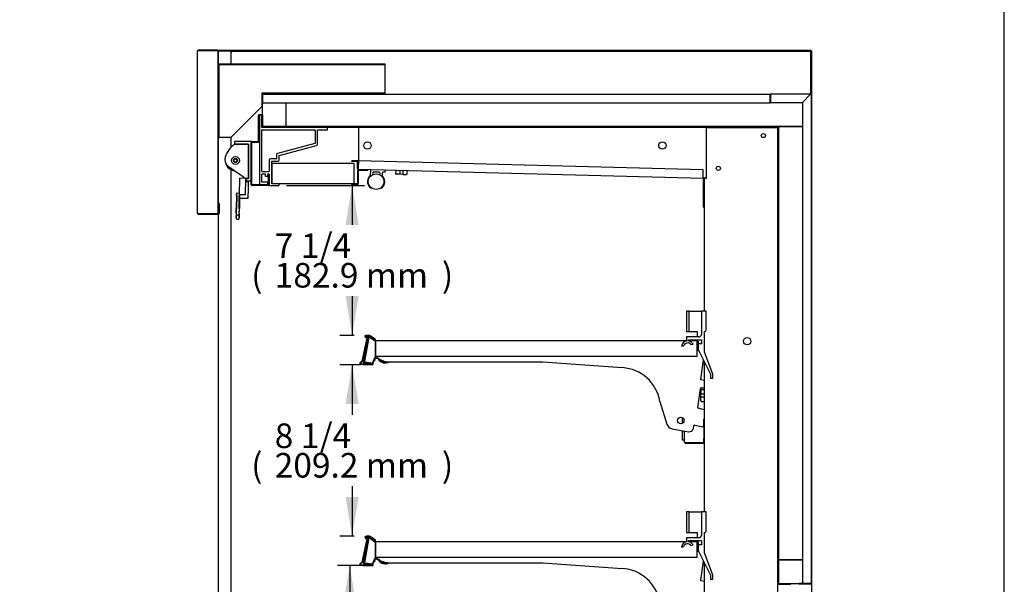
# Model space of a CAD drawing. Units: millimetres. Extents: x 0 to 4822, y 0 to 3721.
# Drawn here: x 3620 to 4822, y 1750 to 2438 of the extents above; entities that cross this region are included whole.
import ezdxf
from ezdxf.enums import TextEntityAlignment as Align

# ---------------------------------------------------------------- set-up
doc = ezdxf.new("R2010")
doc.units = ezdxf.units.MM
for name, color, linetype in [('5NR16-코드붓싱', 7, 'Continuous'), ('D__백업-190909_공통_', 7, 'Continuous'), ('Default', 7, 'Continuous'), ('LED-램프홀더', 7, 'Continuous'), ('LED-소켓1', 7, 'Continuous'), ('TOM-48E-선반', 7, 'Continuous'), ('TOM-48E-프라이스레일_', 7, 'Continuous'), ('TOM-48E-프라이스레일_전', 7, 'Continuous'), ('TOM-48E-허니컴브라켓', 7, 'Continuous'), ('TOM-96E-TC판_브라켓', 7, 'Continuous'), ('TOM-96E-나이트커버브라겟', 7, 'Continuous'), ('TOM-96E-도광판브라켓', 7, 'Continuous'), ('TOM-96E-도광판커버', 7, 'Continuous'), ('TOM-96E-발포뒷벽내부상부', 7, 'Continuous'), ('TOM-96E-발포뒷벽외부상부', 7, 'Continuous'), ('TOM-96E-발포목재후면', 7, 'Continuous'), ('TOM-96E-천정', 7, 'Continuous'), ('TOM-E-발포목재기둥상부', 7, 'Continuous'), ('TOM-E-발포목재상부', 7, 'Continuous'), ('TOM-E-선반받침', 7, 'Continuous'), ('TOM-E-측판내부좌', 7, 'Continuous'), ('TOM-E-측판외부좌', 7, 'Continuous'), ('TOM-E-후레임기둥우', 7, 'Continuous'), ('TOM-E-후레임상부우', 7, 'Continuous'), ('나이트_꼭지', 7, 'Continuous'), ('나이트_손잡이', 7, 'Continuous'), ('나이트_판-1134', 7, 'Continuous'), ('나이트커버-1134', 7, 'Continuous'), ('디지탈온도계브라켓', 7, 'Continuous'), ('선반고정클립-오픈', 7, 'Continuous'), ('쏠라온도계', 7, 'Continuous'), ('커버-1134', 7, 'Continuous'), ('허니컴-2276-100-25', 7, 'Continuous')]:
    doc.layers.add(name, color=color, linetype=linetype)
doc.styles.add('SEACAD_Arial', font='arial.ttf')

# ---------------------------------------------------------------- blocks, each defined once
blk = doc.blocks.new('SE2')
at = {"layer": '5NR16-코드붓싱', "color": 7, "linetype": 'Continuous'}
for p, q in [((1428.4, 2641.3), (1428.3, 2637.6)), ((1433.5, 2636.8), (1428.9, 2636.9)), ((1433.5, 2641.2), (1433.4, 2637.5)), ((1437, 2636.7), (1433.5, 2636.8)), ((1437, 2636.7), (1441.5, 2636.6)), ((1437.2, 2641.1), (1437.1, 2637.4)), ((1442.3, 2637.2), (1442.4, 2640.9)), ((1800.8, 2373.1), (1800.8, 2368.5)), ((1800.8, 2365), (1800.8, 2368.5)), ((1805.1, 2373.8), (1801.5, 2373.8)), ((1805.1, 2368.6), (1801.5, 2368.6)), ((1800.8, 2360.5), (1800.8, 2365)), ((1805.1, 2364.9), (1801.5, 2364.9)), ((1801.5, 2359.8), (1805.1, 2359.8))]:
    blk.add_line(p, q, dxfattribs=at)
for centre, start, end in [((1429, 2637.6), 178.5, 268.5), ((1441.6, 2637.3), 268.5, 358.5), ((1801.5, 2373.1), 90, 180), ((1801.5, 2360.5), 180, 270)]:
    blk.add_arc(centre, 0.7, start, end, dxfattribs=at)
for points in [[(1433.4, 2637.5), (1433.4, 2637.4), (1433.4, 2637.3), (1433.4, 2637.1), (1433.4, 2637), (1433.4, 2636.9), (1433.4, 2636.9), (1433.5, 2636.8), (1433.5, 2636.8), (1433.5, 2636.8)], [(1437.1, 2637.4), (1437.1, 2637.3), (1437.1, 2637.2), (1437.1, 2637), (1437.1, 2636.9), (1437.1, 2636.8), (1437.1, 2636.8), (1437, 2636.7), (1437, 2636.7), (1437, 2636.7)], [(1800.8, 2368.5), (1800.8, 2368.5), (1800.8, 2368.5), (1800.9, 2368.6), (1800.9, 2368.6), (1801, 2368.6), (1801.1, 2368.6), (1801.3, 2368.6), (1801.4, 2368.6), (1801.5, 2368.6)], [(1800.8, 2365), (1800.8, 2365), (1800.8, 2365), (1800.9, 2364.9), (1800.9, 2364.9), (1801, 2364.9), (1801.1, 2364.9), (1801.3, 2364.9), (1801.4, 2364.9), (1801.5, 2364.9)]]:
    blk.add_open_spline(points, degree=3, knots=[0, 0, 0, 0, 0.25, 0.25, 0.5, 0.5, 0.75, 0.75, 1, 1, 1, 1], dxfattribs=at)
at = {"layer": 'D__백업-190909_공통_', "color": 7, "linetype": 'Continuous'}
for p, q in [((1402.4, 2408.8), (1401.2, 2409.1)), ((1402.9, 2411.3), (1402.5, 2408.9)), ((1406.6, 2411.6), (1404.1, 2412.1)), ((1402.4, 2163.8), (1401.2, 2164.1)), ((1402.9, 2166.3), (1402.5, 2163.9)), ((1406.6, 2166.6), (1404.1, 2167.1))]:
    blk.add_line(p, q, dxfattribs=at)
for centre, radius, start, end in [((1402.4, 2408.9), 0.1, 260, 350), ((1403.9, 2411.1), 1, 80, 170), ((1404.7, 2415.5), 1, 197.6667, 252.2647), ((1406.5, 2411.2), 0.5, 32.9859, 80), ((1415.7, 2417.1), 10.5, 212.9859, 298.6048), ((1415.7, 2417.1), 9.5, 214.158, 286.8659), ((1402.4, 2163.9), 0.1, 260, 350), ((1403.9, 2166.1), 1, 80, 170), ((1404.7, 2170.5), 1, 197.6667, 252.2647), ((1406.5, 2166.2), 0.5, 32.9859, 80), ((1415.7, 2172.1), 10.5, 212.9859, 298.6048), ((1415.7, 2172.1), 9.5, 214.158, 286.8659)]:
    blk.add_arc(centre, radius, start, end, dxfattribs=at)
at = {"layer": 'LED-램프홀더', "color": 7, "linetype": 'Continuous'}
for p, q in [((1397.7, 2636), (1397.9, 2642)), ((1400.3, 2638.5), (1400.2, 2636.3)), ((1408.3, 2639.3), (1401.3, 2639.5)), ((1409.2, 2636.1), (1409.3, 2638.3)), ((1411.8, 2638.2), (1411.7, 2635.7)), ((1415.2, 2639.2), (1412.8, 2639.2)), ((1415.4, 2641.5), (1415.3, 2639.2))]:
    blk.add_line(p, q, dxfattribs=at)
for centre, radius, start, end in [((1404.5, 2627.8), 10.5, 131.4859, 223.4972), ((1404.5, 2627.8), 10.4, 131.4859, 223.4972), ((1397.2, 2636.1), 0.5, 311.4859, 358.5), ((1398, 2642), 0.1, 88.5, 178.5), ((1401.3, 2638.5), 1, 88.5, 178.5), ((1408.3, 2638.3), 1, 358.5, 88.5), ((1412.2, 2635.7), 0.5, 178.5, 225.5141), ((1404.5, 2627.8), 10.5, 313.5028, 45.5141), ((1412.8, 2638.2), 1, 88.5, 178.5), ((1415.2, 2639.3), 0.1, 268.5, 358.5), ((1415.3, 2641.6), 0.1, 358.5, 88.5), ((1397.8, 2621.4), 1.25, 223.4768, 305.7336), ((1410.9, 2621.1), 1.25, 231.2664, 313.5232)]:
    blk.add_arc(centre, radius, start, end, dxfattribs=at)
at = {"layer": 'LED-소켓1', "color": 7, "linetype": 'Continuous'}
blk.add_circle((1404.5, 2627.8), 9.5, dxfattribs=at)
at = {"layer": 'TOM-48E-선반', "color": 7, "linetype": 'Continuous'}
for p, q in [((1395.5, 2438.1), (1390.2, 2408.2)), ((1395.5, 2438.1), (1395.8, 2438)), ((1396.4, 2437.9), (1395.8, 2438)), ((1396.4, 2437.9), (1396.4, 2437.8)), ((1403.7, 2432.7), (1396.4, 2437.8)), ((1403.4, 2433.1), (1396.5, 2437.9)), ((1403.9, 2433.9), (1397, 2438.8)), ((1403.7, 2414.9), (1403.7, 2432.7)), ((1403.9, 2433.9), (1783.6, 2433.9)), ((1403.9, 2432.9), (1403.9, 2433.9)), ((1403.9, 2432.9), (1403.9, 2414.9)), ((1786.1, 2433.9), (1796.6, 2433.9)), ((1796.6, 2433.9), (1796.6, 2432.9)), ((1796.6, 2432.9), (1796.6, 2423.9)), ((1796.6, 2414.9), (1796.6, 2432.9)), ((1797.6, 2432.9), (1797.6, 2429.9)), ((1797.6, 2423.9), (1796.6, 2423.9)), ((1797.5, 2422.7), (1797.1, 2422.1)), ((1391.2, 2408), (1390.2, 2408.2)), ((1391, 2407), (1398.4, 2405.7)), ((1391.2, 2408), (1398.5, 2406.7)), ((1391.2, 2408), (1400, 2406.4)), ((1398.5, 2406.7), (1398.4, 2405.7)), ((1400, 2406.4), (1403.7, 2414.9)), ((1403.9, 2414.9), (1796.6, 2414.9)), ((1395.5, 2193.1), (1390.2, 2163.2)), ((1395.5, 2193.1), (1395.8, 2193)), ((1396.4, 2192.9), (1395.8, 2193)), ((1396.4, 2192.9), (1396.4, 2192.8)), ((1403.7, 2187.7), (1396.4, 2192.8)), ((1403.4, 2188.1), (1396.5, 2192.9)), ((1403.9, 2188.9), (1397, 2193.8)), ((1403.9, 2188.9), (1783.6, 2188.9)), ((1403.9, 2187.9), (1403.9, 2188.9)), ((1403.9, 2187.9), (1403.9, 2169.9)), ((1786.1, 2188.9), (1796.6, 2188.9)), ((1796.6, 2188.9), (1796.6, 2187.9)), ((1796.6, 2187.9), (1796.6, 2178.9)), ((1796.6, 2169.9), (1796.6, 2187.9)), ((1797.6, 2187.9), (1797.6, 2184.9)), ((1403.7, 2169.9), (1403.7, 2187.7)), ((1797.6, 2178.9), (1796.6, 2178.9)), ((1797.5, 2177.7), (1797.1, 2177.1)), ((1400, 2161.4), (1403.7, 2169.9)), ((1403.9, 2169.9), (1796.6, 2169.9)), ((1391.2, 2163), (1390.2, 2163.2)), ((1391, 2162), (1398.4, 2160.7)), ((1391.2, 2163), (1398.5, 2161.7)), ((1391.2, 2163), (1400, 2161.4)), ((1398.5, 2161.7), (1398.4, 2160.7))]:
    blk.add_line(p, q, dxfattribs=at)
for centre, radius, start, end in [((1396.5, 2437.9), 1.01, 55, 170), ((1401, 2453.3), 16.1, 250.9129, 253.4711), ((1396.5, 2437.9), 0.01, 55, 170), ((1403.9, 2433.9), 1.01, 235, 270), ((1403.9, 2433.9), 0.01, 235, 270), ((1796.6, 2432.9), 1.01, 0, 90), ((1796.6, 2432.9), 0.01, 0, 90), ((1796.6, 2423.2), 1.01, 330, 0), ((1391.2, 2408), 1.01, 170, 260), ((1391.2, 2408), 0.01, 170, 260), ((1398.5, 2406.7), 1.01, 260, 350), ((1398.5, 2406.7), 0.01, 260, 350), ((1396.5, 2192.9), 1.01, 55, 170), ((1401, 2208.3), 16.1, 250.9129, 253.4711), ((1396.5, 2192.9), 0.01, 55, 170), ((1403.9, 2188.9), 1.01, 235, 270), ((1403.9, 2188.9), 0.01, 235, 270), ((1796.6, 2187.9), 1.01, 0, 90), ((1796.6, 2187.9), 0.01, 0, 90), ((1796.6, 2178.2), 1.01, 330, 0), ((1391.2, 2163), 1.01, 170, 260), ((1391.2, 2163), 0.01, 170, 260), ((1398.5, 2161.7), 1.01, 260, 350), ((1398.5, 2161.7), 0.01, 260, 350)]:
    blk.add_arc(centre, radius, start, end, dxfattribs=at)
at = {"layer": 'TOM-48E-프라이스레일_', "color": 7, "linetype": 'Continuous'}
for p, q in [((1394.5, 2438.7), (1388.5, 2404.7)), ((1389.5, 2405.7), (1395.3, 2438.5)), ((1390.8, 2439.2), (1391.1, 2438.9)), ((1396.3, 2440.2), (1392.7, 2440.2)), ((1392.7, 2439.4), (1394, 2439.4)), ((1396.8, 2439.2), (1403.2, 2434.7)), ((1403.7, 2435.4), (1397.3, 2439.8)), ((1403.5, 2434.8), (1403.7, 2435.1)), ((1388.5, 2404.7), (1398.1, 2404.7)), ((1398.1, 2405.5), (1389.7, 2405.5)), ((1398.1, 2404.7), (1399.7, 2404.4)), ((1399.9, 2405.2), (1398.2, 2405.5)), ((1400.5, 2407.4), (1400.1, 2405.3)), ((1400.9, 2405.2), (1401.5, 2408.7)), ((1401.3, 2409), (1401.2, 2409)), ((1394.5, 2193.7), (1388.5, 2159.7)), ((1389.5, 2160.7), (1395.3, 2193.5)), ((1390.8, 2194.2), (1391.1, 2193.9)), ((1396.3, 2195.2), (1392.7, 2195.2)), ((1392.7, 2194.4), (1394, 2194.4)), ((1396.8, 2194.2), (1403.2, 2189.7)), ((1403.7, 2190.4), (1397.3, 2194.8)), ((1403.5, 2189.8), (1403.7, 2190.1)), ((1401.3, 2164), (1401.2, 2164)), ((1388.5, 2159.7), (1398.1, 2159.7)), ((1398.1, 2160.5), (1389.7, 2160.5)), ((1398.1, 2159.7), (1399.7, 2159.4)), ((1399.9, 2160.2), (1398.2, 2160.5)), ((1400.5, 2162.4), (1400.1, 2160.3)), ((1400.9, 2160.2), (1401.5, 2163.7))]:
    blk.add_line(p, q, dxfattribs=at)
for centre, radius, start, end in [((1390.9, 2439.4), 0.2, 128.904, 223), ((1392.7, 2437.2), 3, 90, 128.904), ((1391.2, 2439.1), 0.2, 223, 308.2198), ((1392.7, 2437.2), 2.2, 90, 128.2198), ((1394, 2438.9), 0.5, 347.4441, 90), ((1396.3, 2438.4), 1.8, 167.4441, 170), ((1396.3, 2438.4), 1, 55, 170), ((1396.3, 2438.4), 1.8, 55, 90), ((1403.3, 2434.9), 0.2, 235, 327.0674), ((1403.6, 2435.2), 0.2, 327.0674, 55), ((1389.7, 2405.7), 0.2, 170, 270), ((1398.1, 2404.5), 1, 80, 90), ((1398.1, 2404.5), 0.2, 80, 90), ((1399.9, 2405.4), 1, 260, 350), ((1399.9, 2405.4), 0.2, 260, 350), ((1401.3, 2408.8), 0.2, 350, 80), ((1390.9, 2194.4), 0.2, 128.904, 223), ((1392.7, 2192.2), 3, 90, 128.904), ((1391.2, 2194.1), 0.2, 223, 308.2198), ((1392.7, 2192.2), 2.2, 90, 128.2198), ((1394, 2193.9), 0.5, 347.4441, 90), ((1396.3, 2193.4), 1.8, 167.4441, 170), ((1396.3, 2193.4), 1, 55, 170), ((1396.3, 2193.4), 1.8, 55, 90), ((1403.3, 2189.9), 0.2, 235, 327.0674), ((1403.6, 2190.2), 0.2, 327.0674, 55), ((1401.3, 2163.8), 0.2, 350, 80), ((1389.7, 2160.7), 0.2, 170, 270), ((1398.1, 2159.5), 1, 80, 90), ((1398.1, 2159.5), 0.2, 80, 90), ((1399.9, 2160.4), 1, 260, 350), ((1399.9, 2160.4), 0.2, 260, 350)]:
    blk.add_arc(centre, radius, start, end, dxfattribs=at)
at = {"layer": 'TOM-48E-프라이스레일_전', "color": 7, "linetype": 'Continuous'}
for p, q in [((1387.4, 2408.7), (1393.4, 2437)), ((1394.2, 2436.8), (1388.1, 2408.2)), ((1391.8, 2437.4), (1391.5, 2437.4)), ((1385.3, 2407.5), (1387.4, 2408.7)), ((1388.1, 2408.2), (1385.7, 2406.8)), ((1386, 2405.5), (1388.6, 2405.5)), ((1388.5, 2404.7), (1386, 2404.7)), ((1388.6, 2405.5), (1388.5, 2404.7)), ((1387.4, 2163.7), (1393.4, 2192)), ((1394.2, 2191.8), (1388.1, 2163.2)), ((1391.8, 2192.4), (1391.5, 2192.4)), ((1385.3, 2162.5), (1387.4, 2163.7)), ((1388.1, 2163.2), (1385.7, 2161.8)), ((1386, 2160.5), (1388.6, 2160.5)), ((1388.5, 2159.7), (1386, 2159.7)), ((1388.6, 2160.5), (1388.5, 2159.7))]:
    blk.add_line(p, q, dxfattribs=at)
for centre, radius, start, end in [((1392.7, 2437.2), 1.5, 346.1528, 159.2265), ((1391.5, 2437.6), 0.2, 159.2265, 258.0764), ((1391.9, 2437.5), 0.2, 258.0764, 335.2368), ((1392.7, 2437.2), 0.7, 345.2603, 155.2368), ((1386, 2406.2), 1.5, 120, 270), ((1386, 2406.2), 0.7, 120, 270), ((1392.7, 2192.2), 1.5, 346.1528, 159.2265), ((1391.5, 2192.6), 0.2, 159.2265, 258.0764), ((1391.9, 2192.5), 0.2, 258.0764, 335.2368), ((1392.7, 2192.2), 0.7, 345.2603, 155.2368), ((1386, 2161.2), 1.5, 120, 270), ((1386, 2161.2), 0.7, 120, 270)]:
    blk.add_arc(centre, radius, start, end, dxfattribs=at)
at = {"layer": 'TOM-48E-허니컴브라켓', "color": 7, "linetype": 'Continuous'}
for p, q in [((1381.9, 2641.5), (1381.9, 2625)), ((1382.7, 2641.5), (1382.7, 2625)), ((1393.9, 2641.2), (1382.7, 2641.5)), ((1393.9, 2642), (1382.8, 2642.3)), ((1393.9, 2642), (1393.9, 2641.2)), ((1381.9, 2625), (1374.6, 2625)), ((1374.6, 2625), (1374.6, 2624.2)), ((1381.9, 2624.2), (1374.6, 2624.2))]:
    blk.add_line(p, q, dxfattribs=at)
for centre, radius, start, end in [((1382.7, 2641.5), 0.81, 88.5, 180), ((1382.7, 2641.5), 0.01, 88.5, 180), ((1381.9, 2625), 0.81, 270, 0), ((1381.9, 2625), 0.01, 270, 0)]:
    blk.add_arc(centre, radius, start, end, dxfattribs=at)
at = {"layer": 'TOM-96E-TC판_브라켓', "color": 7, "linetype": 'Continuous'}
for p, q in [((1262, 2709.3), (1262, 2704.1)), ((1265, 2709.3), (1262, 2709.3)), ((1265, 2694), (1265, 2709.3)), ((1262.3, 2703.8), (1262, 2704.1)), ((1262, 2703.5), (1262.3, 2703.8)), ((1262, 2703.5), (1262, 2624.1)), ((1345, 2694), (1265, 2694)), ((1345, 2691), (1345, 2694)), ((1265, 2640.6), (1265, 2690.5)), ((1265.5, 2691), (1329.5, 2691)), ((1330, 2690.5), (1330, 2674.9)), ((1333, 2673.3), (1333, 2690.5)), ((1333.5, 2691), (1338.2, 2691)), ((1338.5, 2691.3), (1338.2, 2691)), ((1338.8, 2691), (1338.5, 2691.3)), ((1338.8, 2691), (1345, 2691)), ((1329.6, 2674.4), (1284.1, 2662.2)), ((1286, 2659.6), (1331.9, 2671.9)), ((1283, 2660.8), (1283, 2656.1)), ((1286, 2654.1), (1286, 2659.6)), ((1274, 2654.1), (1274, 2640.6)), ((1282.5, 2655.6), (1275.5, 2655.6)), ((1277, 2652.6), (1284.5, 2652.6)), ((1277, 2630.4), (1277, 2652.6)), ((1265, 2627.1), (1265, 2637.1)), ((1269.5, 2637.1), (1265, 2637.1)), ((1265.5, 2640.1), (1273.5, 2640.1)), ((1269.5, 2634.1), (1269.5, 2637.1)), ((1271.5, 2634.1), (1269.5, 2634.1)), ((1274, 2637.1), (1272, 2637.1)), ((1272, 2637.1), (1272, 2634.6)), ((1274, 2637.1), (1274, 2623.1)), ((1262, 2624.1), (1271.5, 2624.1)), ((1272.5, 2627.1), (1265, 2627.1)), ((1272.5, 2625.1), (1272.5, 2627.1)), ((1274, 2623.1), (1285.8, 2623.1)), ((1277, 2630.4), (1276.7, 2630.1)), ((1276.7, 2630.1), (1277, 2629.8)), ((1277, 2625.1), (1277, 2629.8)), ((1286, 2625.1), (1277, 2625.1)), ((1286, 2623.3), (1286, 2625.1))]:
    blk.add_line(p, q, dxfattribs=at)
for centre, radius, start, end in [((1265.5, 2690.5), 0.5, 90, 180), ((1329.5, 2690.5), 0.5, 0, 90), ((1333.5, 2690.5), 0.5, 90, 180), ((1329.5, 2674.9), 0.5, 285, 0), ((1331.5, 2673.3), 1.5, 285, 0), ((1284.5, 2660.8), 1.5, 105, 180), ((1275.5, 2654.1), 1.5, 90, 180), ((1282.5, 2656.1), 0.5, 270, 0), ((1284.5, 2654.1), 1.5, 270, 0), ((1265.5, 2640.6), 0.5, 180, 270), ((1271.5, 2634.6), 0.5, 270, 0), ((1273.5, 2640.6), 0.5, 270, 0), ((1271.5, 2625.1), 1, 270, 0), ((1285.8, 2623.3), 0.2, 270, 0)]:
    blk.add_arc(centre, radius, start, end, dxfattribs=at)
at = {"layer": 'TOM-96E-나이트커버브라겟', "color": 7, "linetype": 'Continuous'}
for p, q in [((1261, 2676.6), (1261, 2709.3)), ((1261.8, 2709.3), (1261, 2709.3)), ((1261.8, 2676.6), (1261.8, 2709.3)), ((1251.8, 2623.9), (1251.8, 2675.8)), ((1252.6, 2676.6), (1261, 2676.6)), ((1252.6, 2675.8), (1261, 2675.8)), ((1252.6, 2623.9), (1252.6, 2675.8)), ((1272.8, 2635.9), (1273.6, 2635.9)), ((1272.8, 2635.9), (1272.8, 2623.9)), ((1273.6, 2635.9), (1273.6, 2623.9)), ((1272.8, 2623.9), (1252.6, 2623.9)), ((1272.8, 2623.1), (1252.6, 2623.1))]:
    blk.add_line(p, q, dxfattribs=at)
for centre, radius, start, end in [((1252.6, 2675.8), 0.81, 90, 180), ((1252.6, 2675.8), 0.01, 90, 180), ((1261, 2676.6), 0.81, 270, 0), ((1261, 2676.6), 0.01, 270, 0), ((1252.6, 2623.9), 0.81, 180, 270), ((1252.6, 2623.9), 0.01, 180, 270), ((1272.8, 2623.9), 0.81, 270, 0), ((1272.8, 2623.9), 0.01, 270, 0)]:
    blk.add_arc(centre, radius, start, end, dxfattribs=at)
at = {"layer": 'TOM-96E-도광판브라켓', "color": 7, "linetype": 'Continuous'}
for p, q in [((1212, 2770.6), (1213, 2770.6)), ((1212, 2681.6), (1212, 2770.6)), ((1213, 2771.6), (1415, 2771.6)), ((1213, 2771.6), (1213, 2770.6)), ((1213, 2770.6), (1415, 2770.6)), ((1213, 2770.6), (1213, 2770.6)), ((1213, 2770.6), (1213, 2770.6)), ((1213, 2681.6), (1213, 2770.6)), ((1415, 2771.6), (1415, 2770.6)), ((1415, 2770.6), (1415, 2735.6)), ((1415, 2770.6), (1415, 2770.6)), ((1265, 2735.6), (1265, 2719.6)), ((1268, 2735.6), (1265, 2735.6)), ((1268, 2735.6), (1268, 2735.6)), ((1268, 2734.6), (1268, 2735.6)), ((1415, 2735.6), (1268, 2735.6)), ((1415, 2734.6), (1268, 2734.6)), ((1415, 2735.6), (1415, 2735.6)), ((1415, 2734.6), (1415, 2735.6)), ((1265, 2719.6), (1227, 2681.6)), ((1212, 2681.6), (1213, 2681.6)), ((1227, 2681.6), (1213, 2681.6)), ((1213, 2681.6), (1213, 2681.6))]:
    blk.add_line(p, q, dxfattribs=at)
at = {"layer": 'TOM-96E-도광판커버', "color": 7, "linetype": 'Continuous'}
for p, q in [((1186.6, 2588.9), (1186.6, 2787.3)), ((1187.4, 2787.3), (1186.6, 2787.3)), ((1211.6, 2788.1), (1187.4, 2788.1)), ((1211.6, 2787.3), (1187.4, 2787.3)), ((1211.6, 2787.3), (1187.4, 2787.3)), ((1211.6, 2788.1), (1211.6, 2787.3)), ((1211.6, 2588.9), (1211.6, 2787.3)), ((1212.1, 2601.1), (1212.1, 2588.9)), ((1212.9, 2601.1), (1212.1, 2601.1)), ((1212.9, 2601.1), (1212.9, 2588.9)), ((1186.6, 2588.9), (1187.4, 2588.9)), ((1187.4, 2588.9), (1211.6, 2588.9)), ((1187.4, 2588.9), (1211.6, 2588.9)), ((1187.4, 2588.1), (1211.6, 2588.1)), ((1211.6, 2588.1), (1211.6, 2588.9)), ((1211.6, 2588.9), (1212.1, 2588.9)), ((1211.6, 2588.1), (1212.1, 2588.1))]:
    blk.add_line(p, q, dxfattribs=at)
for centre, radius, start, end in [((1187.4, 2787.3), 0.81, 90, 180), ((1187.4, 2787.3), 0.01, 90, 180), ((1187.4, 2588.9), 0.81, 180, 270), ((1187.4, 2588.9), 0.01, 180, 270), ((1212.1, 2588.9), 0.81, 270, 0), ((1212.1, 2588.9), 0.01, 270, 0)]:
    blk.add_arc(centre, radius, start, end, dxfattribs=at)
at = {"layer": 'TOM-96E-발포뒷벽내부상부', "color": 7, "linetype": 'Continuous'}
for p, q in [((1265.2, 2709.2), (1265.2, 2694.7)), ((1265.2, 2709.2), (1265.7, 2709.2)), ((1265.7, 2709.2), (1265.7, 2694.7)), ((1265.7, 2694.7), (1895.3, 2694.7)), ((1265.7, 2694.2), (1895.3, 2694.2)), ((1895.3, 2694.2), (1895.3, 2137.4)), ((1895.8, 2694.2), (1895.8, 2137.4)), ((1895.8, 2137.4), (1910.3, 2137.4)), ((1895.8, 2136.9), (1910.3, 2136.9)), ((1910.3, 2136.9), (1910.3, 2137.4))]:
    blk.add_line(p, q, dxfattribs=at)
for centre, radius, start, end in [((1265.7, 2694.7), 0.51, 180, 270), ((1265.7, 2694.7), 0.01, 180, 270), ((1895.3, 2694.2), 0.51, 0, 90), ((1895.3, 2694.2), 0.01, 0, 90), ((1895.8, 2137.4), 0.51, 180, 270), ((1895.8, 2137.4), 0.01, 180, 270)]:
    blk.add_arc(centre, radius, start, end, dxfattribs=at)
at = {"layer": 'TOM-96E-발포뒷벽외부상부', "color": 7, "linetype": 'Continuous'}
for p, q in [((1265.2, 2719.4), (1265.2, 2733.9)), ((1265.7, 2734.4), (1885.5, 2734.4)), ((1265.7, 2733.9), (1265.7, 2734.4)), ((1265.7, 2719.4), (1265.7, 2733.9)), ((1265.7, 2733.9), (1265.7, 2723.9)), ((1885.5, 2734.4), (1886, 2734.4)), ((1885.5, 2734.4), (1885.5, 2733.9)), ((1885.5, 2723.9), (1885.5, 2733.9)), ((1885.5, 2733.9), (1886, 2733.9)), ((1886, 2734.9), (1935, 2734.9)), ((1886, 2734.4), (1886, 2734.9)), ((1886, 2734.4), (1886, 2724.4)), ((1935, 2734.4), (1925, 2724.4)), ((1925, 2724.4), (1935, 2734.4)), ((1934.5, 2733.9), (1934.5, 2733.9)), ((1935, 2734.9), (1935, 2734.8)), ((1935, 2734.4), (1935, 2734.8)), ((1935, 2734.4), (1935.3, 2734.4)), ((1935.3, 2734.4), (1935.5, 2734.4)), ((1935.5, 2734.4), (1935.5, 2137.4)), ((1935.5, 2733.9), (1935.5, 2703.9)), ((1265.7, 2719.4), (1265.2, 2719.4)), ((1265.7, 2723.9), (1885.5, 2723.9)), ((1886, 2724.4), (1925, 2724.4)), ((1925, 2724.4), (1925, 2137.4)), ((1935, 2137.4), (1920.5, 2137.4)), ((1920.5, 2137.4), (1920.5, 2136.9)), ((1935, 2136.9), (1920.5, 2136.9)), ((1925, 2137.4), (1935, 2137.4)), ((1935.5, 2137.4), (1935, 2137.4))]:
    blk.add_line(p, q, dxfattribs=at)
for centre, radius, start, end in [((1265.7, 2733.9), 0.51, 90, 180), ((1265.7, 2733.9), 0.01, 90, 180), ((1935, 2734.4), 0.51, 0, 90), ((1982.5, 2733.5), 47.6, 178.5351, 178.9697), ((1935, 2733.9), 0.51, 78.6351, 90), ((1935, 2734.4), 0.01, 0, 90), ((1934.1, 2781.9), 47.6, 271.0303, 271.4649), ((1934.9, 2734.4), 0.0626, 313.1616, 322.844), ((1935, 2734.4), 0.0626, 127.156, 136.8384), ((1935, 2137.4), 0.51, 270, 0), ((1935, 2137.4), 0.01, 270, 0)]:
    blk.add_arc(centre, radius, start, end, dxfattribs=at)
at = {"layer": 'TOM-96E-발포목재후면', "color": 7, "linetype": 'Continuous'}
for p, q in [((1265.9, 2694.9), (1265.9, 2723.9)), ((1294.7, 2694.9), (1294.7, 2723.9)), ((1294.7, 2694.9), (1265.9, 2694.9)), ((1896, 2137.6), (1896, 2166.4)), ((1896, 2166.4), (1925, 2166.4)), ((1896, 2137.6), (1925, 2137.6))]:
    blk.add_line(p, q, dxfattribs=at)
at = {"layer": 'TOM-96E-천정', "color": 7, "linetype": 'Continuous'}
for p, q in [((1374.7, 2652.5), (1374.7, 2653.3)), ((1381.9, 2653.3), (1374.7, 2653.3)), ((1381.9, 2652.5), (1374.7, 2652.5)), ((1381.9, 2643.3), (1381.9, 2652.5)), ((1382.9, 2653.3), (1382.7, 2643.3)), ((1382.7, 2643.3), (1382.7, 2652.5)), ((1804, 2642.3), (1382.9, 2653.3)), ((1382.7, 2642.5), (1382.7, 2643.3)), ((1803.8, 2631.5), (1382.7, 2642.5)), ((1803.8, 2632.3), (1804, 2642.3)), ((1803.8, 2632.3), (1803.8, 2631.5)), ((1803.8, 2631.5), (1803.8, 2597.3)), ((1804.6, 2631.5), (1804.6, 2597.3)), ((1803.8, 2597.3), (1804.6, 2597.3)), ((1805.1, 2597.3), (1804.6, 2597.3)), ((1805.1, 2596.5), (1804.6, 2596.5))]:
    blk.add_line(p, q, dxfattribs=at)
for centre, radius, start, end in [((1381.9, 2652.5), 0.81, 0, 90), ((1381.9, 2652.5), 0.01, 0, 90), ((1382.7, 2643.3), 0.81, 180, 268.5), ((1382.7, 2643.3), 0.01, 180, 268.5), ((1803.8, 2631.5), 0.81, 0, 88.5), ((1803.8, 2631.5), 0.01, 0, 88.5), ((1804.6, 2597.3), 0.81, 180, 270), ((1804.6, 2597.3), 0.01, 180, 270)]:
    blk.add_arc(centre, radius, start, end, dxfattribs=at)
at = {"layer": 'TOM-E-발포목재기둥상부', "color": 7, "linetype": 'Continuous'}
for p, q in [((1896, 2694.9), (1925, 2694.9)), ((1896, 2166.4), (1896, 2694.9)), ((1925, 2166.4), (1896, 2166.4))]:
    blk.add_line(p, q, dxfattribs=at)
at = {"layer": 'TOM-E-발포목재상부', "color": 7, "linetype": 'Continuous'}
for p, q in [((1885.5, 2733.7), (1886, 2733.7)), ((1934.3, 2733.7), (1934.3, 2733.7)), ((1294.7, 2694.9), (1294.7, 2723.9)), ((1925, 2694.9), (1294.7, 2694.9))]:
    blk.add_line(p, q, dxfattribs=at)
at = {"layer": 'TOM-E-선반받침', "color": 7, "linetype": 'Continuous'}
for p, q in [((1403.9, 2431.9), (1403.7, 2431.9)), ((1796.6, 2422.9), (1796.6, 2423.9)), ((1798.1, 2421.9), (1797.6, 2421.9)), ((1421, 2407.9), (1608.1, 2407.9)), ((1608.1, 2407.9), (1705.1, 2401)), ((1800.8, 2386.5), (1804.1, 2410)), ((1804.9, 2385.2), (1801.2, 2385.9)), ((1797.2, 2351.8), (1800.6, 2375.5)), ((1801.6, 2376.4), (1805.1, 2376.4)), ((1751, 2359.8), (1759.5, 2331.9)), ((1805.1, 2349.3), (1797.6, 2351.3)), ((1804.6, 2329.9), (1804.6, 2337.9)), ((1765.8, 2326.4), (1786.1, 2322.8)), ((1791.9, 2326.8), (1792.4, 2329.8)), ((1793.6, 2330.6), (1803.4, 2328.9)), ((1403.9, 2186.9), (1403.7, 2186.9)), ((1796.6, 2177.9), (1796.6, 2178.9)), ((1798.1, 2176.9), (1797.6, 2176.9)), ((1800.8, 2141.5), (1804.1, 2165)), ((1421, 2162.9), (1608.1, 2162.9)), ((1608.1, 2162.9), (1705.1, 2156)), ((1804.9, 2140.2), (1801.2, 2140.9))]:
    blk.add_line(p, q, dxfattribs=at)
blk.add_circle((1776.4, 2336.5), 4, dxfattribs=at)
for centre, radius, start, end in [((1795.6, 2423.9), 1, 0, 8.1096), ((1797.6, 2422.9), 1, 180, 270), ((1421, 2431.9), 24, 223.6051, 270), ((1702, 2351.3), 49.7, 9.814, 86.3728), ((1801.2, 2386.4), 0.5, 172, 260), ((1805, 2385.7), 0.5, 260, 277.4675), ((1801.6, 2375.4), 1, 90, 172), ((1797.7, 2351.8), 0.5, 172, 255), ((1805.1, 2337.9), 0.5, 90, 180), ((1767.2, 2334.2), 8, 197.0183, 260), ((1787, 2327.7), 5, 260, 350), ((1793.4, 2329.6), 1, 80, 170), ((1803.6, 2329.9), 1, 260, 0), ((1795.6, 2178.9), 1, 0, 8.1096), ((1797.6, 2177.9), 1, 180, 270), ((1421, 2186.9), 24, 224.0751, 270), ((1702, 2106.3), 49.7, 9.814, 86.3728), ((1801.2, 2141.4), 0.5, 172, 260), ((1805, 2140.7), 0.5, 260, 277.4675)]:
    blk.add_arc(centre, radius, start, end, dxfattribs=at)
at = {"layer": 'TOM-E-측판내부좌', "color": 7, "linetype": 'Continuous'}
for p, q in [((1227.4, 2771.6), (1227.4, 2786.1)), ((1227.4, 2786.1), (1228.2, 2786.1)), ((1228.2, 2786.9), (1934, 2786.9)), ((1228.2, 2786.9), (1228.2, 2786.1)), ((1934, 2786.1), (1934, 2786.9)), ((1934.8, 2786.1), (1934, 2786.1)), ((1934.8, 2786.1), (1934.8, 2734.9)), ((1227.4, 2669.8), (1227.4, 2682)), ((1227.4, 1359.1), (1227.4, 2642.3)), ((1934.8, 2137.4), (1934.8, 2137.4)), ((1934.8, 2136.9), (1934.8, 2136.3))]:
    blk.add_line(p, q, dxfattribs=at)
at = {"layer": 'TOM-E-측판외부좌', "color": 7, "linetype": 'Continuous'}
for p, q in [((1212, 2770.6), (1212, 2787.3)), ((1212.8, 2787.3), (1212, 2787.3)), ((1212.8, 2788.1), (1935.2, 2788.1)), ((1212.8, 2788.1), (1212.8, 2787.3)), ((1212.8, 2787.3), (1935.2, 2787.3)), ((1212.8, 2787.3), (1212.8, 2787.3)), ((1226.2, 2787.3), (1212.8, 2787.3)), ((1227, 2787.3), (1226.2, 2787.3)), ((1227, 2787.3), (1227, 2771.6)), ((1227, 2787.3), (1236.2, 2787.3)), ((1227, 2787.3), (1227, 2787.3)), ((1236.2, 2787.3), (1236.2, 2786.9)), ((1935.2, 2788.1), (1935.2, 2787.3)), ((1935.2, 2787.3), (1935.2, 2787.3)), ((1935.2, 2787.3), (1935.2, 2787.3)), ((1935.2, 2787.3), (1935.2, 2734.9)), ((1936, 2787.3), (1935.2, 2787.3)), ((1936, 2787.3), (1936, 1196.8)), ((1212, 2588.9), (1212, 2681.6)), ((1227, 2681.6), (1227, 2669.4)), ((1227, 2642.5), (1227, 1359.1)), ((1212, 1345.8), (1212, 2588.1)), ((1935.2, 2136.9), (1935.2, 2136.3))]:
    blk.add_line(p, q, dxfattribs=at)
at = {"layer": 'TOM-E-후레임기둥우', "color": 7, "linetype": 'Continuous'}
for p, q in [((1807.4, 2694), (1892.8, 2694)), ((1807.4, 2694), (1807.4, 2631.5)), ((1892.8, 2694), (1895.1, 2694)), ((1895.1, 1201.8), (1895.1, 2694)), ((1807.4, 2631.5), (1805.1, 2631.5)), ((1805.1, 2631.5), (1805.1, 2469.9)), ((1805.1, 2408), (1805.1, 2224.9)), ((1805.1, 2163), (1805.1, 1979.9))]:
    blk.add_line(p, q, dxfattribs=at)
for centre, radius in [((1877.3, 2684), 2.5), ((1822.3, 2644), 2.5), ((1857.6, 2433.1), 4.5)]:
    blk.add_circle(centre, radius, dxfattribs=at)
at = {"layer": 'TOM-E-후레임상부우', "color": 7, "linetype": 'Continuous'}
for p, q in [((1807.4, 2694), (1383.2, 2694)), ((1383.2, 2691.7), (1383.2, 2694)), ((1383.2, 2653.3), (1383.2, 2691.7)), ((1803.8, 2632.5), (1807.4, 2632.4))]:
    blk.add_line(p, q, dxfattribs=at)
for centre in [(1394, 2671.9), (1754, 2671.9)]:
    blk.add_circle(centre, 4.5, dxfattribs=at)
at = {"layer": '나이트_꼭지', "color": 7, "linetype": 'Continuous'}
for p, q in [((1248.8, 2673.6), (1231.8, 2673.6)), ((1248.8, 2631.8), (1248.8, 2673.6)), ((1224, 2646.6), (1245.3, 2631.8)), ((1245.3, 2631.8), (1248.8, 2631.8))]:
    blk.add_line(p, q, dxfattribs=at)
for radius in [4.85, 2.5]:
    blk.add_circle((1232.8, 2653.6), radius, dxfattribs=at)
for centre, radius, start, end in [((1248.9, 2648.9), 30, 124.7702, 162.8295), ((1229.8, 2654.8), 10, 162.8295, 235)]:
    blk.add_arc(centre, radius, start, end, dxfattribs=at)
at = {"layer": '나이트_손잡이', "color": 7, "linetype": 'Continuous'}
for p, q in [((1245.2, 2627.8), (1248.2, 2627.7)), ((1248.2, 2627.7), (1248.1, 2619.7)), ((1233.9, 2611), (1233.6, 2595)), ((1233.9, 2611), (1233.9, 2612)), ((1234.4, 2612), (1233.9, 2612)), ((1234.4, 2611), (1234.1, 2595)), ((1234.4, 2611), (1234.5, 2614)), ((1234.5, 2614), (1237.5, 2613.9)), ((1237.1, 2594.9), (1237.4, 2610.9)), ((1237.5, 2613.9), (1237.4, 2610.9)), ((1237.9, 2611.9), (1237.4, 2611.9)), ((1237.9, 2610.9), (1237.6, 2594.9)), ((1237.9, 2610.9), (1237.9, 2611.9)), ((1248.1, 2619.7), (1247.8, 2607.2)), ((1247.8, 2607.2), (1237.8, 2607.4)), ((1233.5, 2589), (1233.4, 2584)), ((1233.5, 2589), (1233.6, 2595)), ((1233.5, 2589), (1234, 2589)), ((1233.9, 2582), (1234, 2587)), ((1234, 2587), (1234.1, 2595)), ((1237, 2586.9), (1234, 2587)), ((1237, 2586.9), (1236.9, 2581.9)), ((1237.1, 2594.9), (1237, 2586.9)), ((1237, 2588.9), (1237.5, 2588.9)), ((1237.5, 2588.9), (1237.4, 2583.9)), ((1237.5, 2588.9), (1237.6, 2594.9)), ((1233.4, 2584), (1233.9, 2584)), ((1233.9, 2582), (1236.9, 2581.9)), ((1236.9, 2583.9), (1237.4, 2583.9))]:
    blk.add_line(p, q, dxfattribs=at)
at = {"layer": '나이트_판-1134', "color": 7, "linetype": 'Continuous'}
for p, q in [((1237.9, 2611.9), (1238.3, 2631.9)), ((1245.3, 2631.8), (1238.3, 2631.9)), ((1244.9, 2611.8), (1245.3, 2631.8)), ((1244.9, 2611.8), (1237.9, 2611.9))]:
    blk.add_line(p, q, dxfattribs=at)
at = {"layer": '나이트커버-1134', "color": 7, "linetype": 'Continuous'}
for p, q in [((1231.8, 2676.6), (1231.8, 2673.6)), ((1251.8, 2676.6), (1231.8, 2676.6)), ((1231.8, 2673.6), (1248.8, 2673.6)), ((1248.8, 2673.6), (1248.8, 2631.8)), ((1251.8, 2675.8), (1251.8, 2676.6)), ((1248.8, 2631.8), (1245.3, 2631.8)), ((1245.3, 2631.8), (1245.3, 2628.8)), ((1245.3, 2628.8), (1251.8, 2628.8))]:
    blk.add_line(p, q, dxfattribs=at)
at = {"layer": '디지탈온도계브라켓', "color": 7, "linetype": 'Continuous'}
for p, q in [((1781.2, 2309.5), (1781.2, 2323.7)), ((1804.5, 2329.4), (1804.5, 2314.5)), ((1781.2, 2309.5), (1781.9, 2309.5)), ((1781.9, 2309.5), (1805.1, 2309.5)), ((1781.9, 2309.5), (1804.5, 2309.5)), ((1781.9, 2308.8), (1805.1, 2308.8)), ((1804.5, 2309.5), (1804.5, 2314.5)), ((1804.5, 2309.5), (1804.5, 2309.5)), ((1805.1, 2309.5), (1804.5, 2309.5))]:
    blk.add_line(p, q, dxfattribs=at)
for radius in [0.71, 0.01]:
    blk.add_arc((1781.9, 2309.5), radius, 180, 270, dxfattribs=at)
at = {"layer": '선반고정클립-오픈', "color": 7, "linetype": 'Continuous'}
for p, q in [((1786.6, 2469.9), (1783.6, 2469.9)), ((1783.6, 2469.9), (1783.6, 2444.9)), ((1786.6, 2444.9), (1786.6, 2469.9)), ((1786.6, 2469.9), (1801.6, 2469.9)), ((1801.6, 2469.9), (1801.6, 2441.4)), ((1807.6, 2469.9), (1801.6, 2469.9)), ((1807.6, 2446.9), (1807.6, 2469.9)), ((1783.6, 2444.9), (1786.6, 2444.9)), ((1786.6, 2444.9), (1796.6, 2444.9)), ((1796.6, 2444.9), (1796.6, 2438.4)), ((1805.6, 2419.9), (1805.6, 2444.9)), ((1783.6, 2438.4), (1783.6, 2433.4)), ((1798.6, 2438.4), (1783.6, 2438.4)), ((1786.1, 2434.9), (1801.6, 2434.9)), ((1786.1, 2433.4), (1786.1, 2434.9)), ((1788.8, 2429.1), (1791.5, 2429.6)), ((1797.6, 2429.9), (1797.6, 2422.9)), ((1801.6, 2429.9), (1797.6, 2429.9)), ((1801.6, 2434.9), (1801.6, 2429.9)), ((1777.5, 2427.1), (1780.1, 2427.6)), ((1797.6, 2422.9), (1812.6, 2392.9)), ((1815.6, 2392.9), (1805.6, 2419.9)), ((1812.6, 2392.9), (1812.6, 2387.9)), ((1815.6, 2387.9), (1815.6, 2392.9)), ((1812.6, 2387.9), (1815.6, 2387.9)), ((1786.6, 2224.9), (1783.6, 2224.9)), ((1783.6, 2224.9), (1783.6, 2199.9)), ((1786.6, 2199.9), (1786.6, 2224.9)), ((1786.6, 2224.9), (1801.6, 2224.9)), ((1801.6, 2224.9), (1801.6, 2196.4)), ((1807.6, 2224.9), (1801.6, 2224.9)), ((1807.6, 2201.9), (1807.6, 2224.9)), ((1783.6, 2199.9), (1786.6, 2199.9)), ((1783.6, 2193.4), (1783.6, 2188.4)), ((1798.6, 2193.4), (1783.6, 2193.4)), ((1786.1, 2189.9), (1801.6, 2189.9)), ((1786.1, 2188.4), (1786.1, 2189.9)), ((1786.6, 2199.9), (1796.6, 2199.9)), ((1796.6, 2199.9), (1796.6, 2193.4)), ((1801.6, 2189.9), (1801.6, 2184.9)), ((1805.6, 2174.9), (1805.6, 2199.9)), ((1777.5, 2182.1), (1780.1, 2182.6)), ((1788.8, 2184.1), (1791.5, 2184.6)), ((1797.6, 2184.9), (1797.6, 2177.9)), ((1801.6, 2184.9), (1797.6, 2184.9)), ((1797.6, 2177.9), (1812.6, 2147.9)), ((1815.6, 2147.9), (1805.6, 2174.9)), ((1812.6, 2147.9), (1812.6, 2142.9)), ((1812.6, 2142.9), (1815.6, 2142.9)), ((1815.6, 2142.9), (1815.6, 2147.9))]:
    blk.add_line(p, q, dxfattribs=at)
for centre, radius, start, end in [((1798.6, 2441.4), 3, 270, 360), ((1805.6, 2446.9), 2, 270, 360), ((1784.9, 2426), 7.5, 99.5941, 171.6521), ((1784.9, 2426), 5, 38.1758, 161.8242), ((1784.9, 2426), 7.5, 28.3479, 80.4059), ((1805.6, 2201.9), 2, 270, 360), ((1784.9, 2181), 7.5, 99.5941, 171.6521), ((1784.9, 2181), 7.5, 28.3479, 80.4059), ((1798.6, 2196.4), 3, 270, 360), ((1784.9, 2181), 5, 38.1758, 161.8242)]:
    blk.add_arc(centre, radius, start, end, dxfattribs=at)
at = {"layer": '쏠라온도계', "color": 7, "linetype": 'Continuous'}
for p, q in [((1778.7, 2337.3), (1778.7, 2339.8)), ((1778.7, 2333.2), (1778.7, 2337.3)), ((1778.7, 2316.3), (1778.7, 2324.1)), ((1778.7, 2312.3), (1778.7, 2316.3)), ((1781.2, 2312.3), (1778.7, 2312.3))]:
    blk.add_line(p, q, dxfattribs=at)
at = {"layer": '커버-1134', "color": 7, "linetype": 'Continuous'}
blk.add_circle((1232.8, 2653.6), 2, dxfattribs=at)
blk.add_arc((1232.8, 2653.6), 12.5, 191.959, 266.2375, dxfattribs=at)
at = {"layer": '허니컴-2276-100-25', "color": 7, "linetype": 'Continuous'}
for p, q in [((1277.4, 2650.3), (1377.4, 2650.3)), ((1277.4, 2625.3), (1277.4, 2650.3)), ((1377.4, 2650.3), (1377.4, 2625.3)), ((1377.4, 2625.3), (1277.4, 2625.3))]:
    blk.add_line(p, q, dxfattribs=at)
blk = doc.blocks.new('GDimGGroup3')
at = {"layer": 'Default', "linetype": 'Continuous'}
for points in [[(1383.2, 2575.1), (1375.2, 2623.1), (1367.2, 2575.1)], [(1383.2, 2488.2), (1367.2, 2488.2), (1375.2, 2440.2)]]:
    blk.add_hatch(color=7, dxfattribs=at).paths.add_polyline_path(points)
at = {"layer": 'Default', "color": 7, "linetype": 'Continuous'}
for p, q in [((1294.9, 2623.1), (1390.2, 2623.1)), ((1375.2, 2623.1), (1375.2, 2575.1)), ((1375.2, 2488.1), (1375.2, 2440.2)), ((1377.7, 2440.2), (1360.2, 2440.2))]:
    blk.add_line(p, q, dxfattribs=at)
at = {"layer": 'Default', "color": 7, "linetype": 'Continuous', "style": 'SEACAD_Arial'}
for s, p in [('7 1/4', (1280.7, 2564.6)), ('(', (1252, 2528.6)), ('182.9 mm', (1280.7, 2528.6)), (')', (1484.8, 2528.6))]:
    blk.add_text(s, height=30, dxfattribs=at).set_placement(p, align=Align.TOP_LEFT)
blk = doc.blocks.new('GDimGGroup4')
at = {"layer": 'Default', "linetype": 'Continuous'}
for points in [[(1367.2, 2356.4), (1383.2, 2356.4), (1375.2, 2404.4)], [(1367.2, 2243.2), (1375.2, 2195.2), (1383.2, 2243.2)]]:
    blk.add_hatch(color=7, dxfattribs=at).paths.add_polyline_path(points)
at = {"layer": 'Default', "color": 7, "linetype": 'Continuous'}
for p, q in [((1384.9, 2404.4), (1360.2, 2404.4)), ((1375.2, 2404.4), (1375.2, 2343.3)), ((1375.2, 2256.3), (1375.2, 2195.2)), ((1377.7, 2195.2), (1360.2, 2195.2))]:
    blk.add_line(p, q, dxfattribs=at)
at = {"layer": 'Default', "color": 7, "linetype": 'Continuous', "style": 'SEACAD_Arial'}
for s, p in [('8 1/4', (1280.7, 2332.8)), ('(', (1252, 2296.8)), ('209.2 mm', (1280.7, 2296.8)), (')', (1484.8, 2296.8))]:
    blk.add_text(s, height=30, dxfattribs=at).set_placement(p, align=Align.TOP_LEFT)
blk = doc.blocks.new('GDimGGroup5')
at = {"layer": 'Default', "linetype": 'Continuous'}
for points in [[(1364.3, 2111.4), (1380.3, 2111.4), (1372.3, 2159.4)], [(1364.3, 1998.2), (1372.3, 1950.2), (1380.3, 1998.2)]]:
    blk.add_hatch(color=7, dxfattribs=at).paths.add_polyline_path(points)
at = {"layer": 'Default', "color": 7, "linetype": 'Continuous'}
for p, q in [((1384.9, 2159.4), (1357.3, 2159.4)), ((1372.3, 2159.4), (1372.3, 2098.3)), ((1372.3, 2011.3), (1372.3, 1950.2)), ((1377.7, 1950.2), (1357.3, 1950.2))]:
    blk.add_line(p, q, dxfattribs=at)
at = {"layer": 'Default', "color": 7, "linetype": 'Continuous', "style": 'SEACAD_Arial'}
for s, p in [('8 1/4', (1277.7, 2087.8)), ('(', (1249, 2051.8)), ('209.2 mm', (1277.7, 2051.8)), (')', (1481.9, 2051.8))]:
    blk.add_text(s, height=30, dxfattribs=at).set_placement(p, align=Align.TOP_LEFT)

msp = doc.modelspace()

# ---------------------------------------------------------------- linework, layer by layer
msp.add_lwpolyline([(0, 0), (4822.2, 0), (4822.2, 3720.9), (0, 3720.9)], close=True)

# ---------------------------------------------------------------- block references
at = {"layer": 'Default'}
for name in ['SE2', 'GDimGGroup3', 'GDimGGroup4', 'GDimGGroup5']:
    msp.add_blockref(name, (2650.7, -387), dxfattribs=at)

doc.saveas('drawing.dxf')
